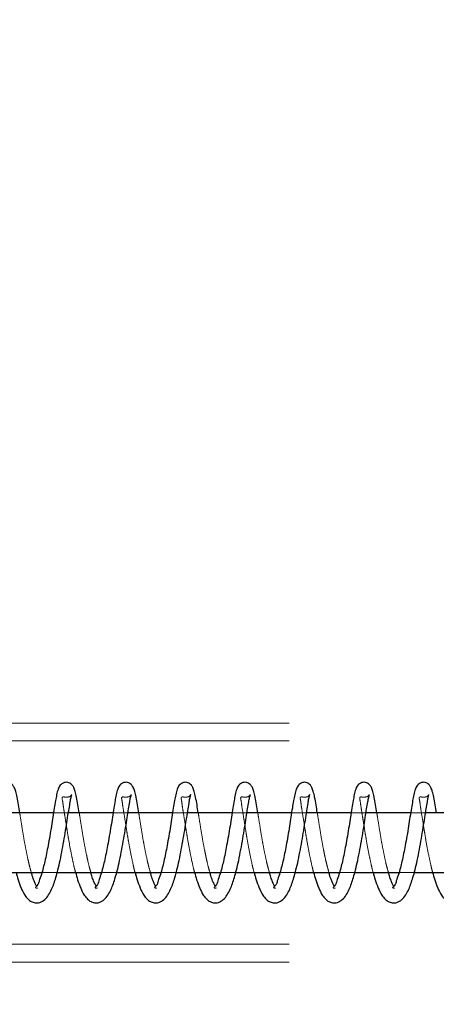
# Model space of a CAD drawing. Units: millimetres. Extents: x 0 to 59.4, y 0 to 42.1.
# Drawn here: x 17.3 to 17.4, y 32.6 to 33 of the extents above; entities that cross this region are included whole.
import ezdxf

# ---------------------------------------------------------------- set-up
doc = ezdxf.new("R2010")
doc.units = ezdxf.units.MM
doc.linetypes.add('HIDDEN', pattern=[0.1905, 0.127, -0.0635])
doc.layers.add('LE_NORM', color=179, linetype='Continuous', lineweight=50)
doc.styles.add('SLDTEXTSTYLE0', font='TXT', dxfattribs={"width": 0.605})
doc.dimstyles.new('SLDDIMSTYLE0', dxfattribs={"dimtxt": 0.35, "dimasz": 0.3, "dimexe": 0, "dimexo": 0.0625, "dimgap": 0.0875, "dimtad": 1, "dimdec": 0, "dimlfac": 50, "dimrnd": 1e-09, "dimzin": 12, "dimdsep": 46, "dimtxsty": 'SLDTEXTSTYLE0', "dimsah": 1, "dimcen": 0.09, "dimadec": 0, "dimazin": 3, "dimtfac": 1, "dimtdec": 0, "dimtofl": 0, "dimtmove": 0, "dimatfit": 3, "dimfxl": 0, "dimfrac": 2, "dimtolj": 1, "dimtzin": 12, "dimarcsym": 0})

# ---------------------------------------------------------------- blocks, each defined once
blk = doc.blocks.new('_D_1')
at = {"layer": 'LE_NORM', "color": 7}
for p, q in [((17.52481, 36.6997), (6.92734, 36.6997)), ((7.0264, 36.6997), (7.0264, 28.6997)), ((17.52481, 28.6997), (6.92734, 28.6997))]:
    blk.add_line(p, q, dxfattribs=at)
for points in [[(7.0264, 36.6997), (6.9264, 36.3997), (7.1264, 36.3997)], [(7.0264, 28.6997), (7.1264, 28.9997), (6.9264, 28.9997)]]:
    blk.add_solid(points, dxfattribs=at)
at = {"layer": 'LE_NORM', "color": 7, "insert": (6.57522, 32.37084), "char_height": 0.35, "attachment_point": 1, "rotation": 90, "style": 'SLDTEXTSTYLE0'}
blk.add_mtext('400', dxfattribs=at)

msp = doc.modelspace()

# ---------------------------------------------------------------- linework, layer by layer
at = {"color": 7, "linetype": 'HIDDEN', "lineweight": 18}
for p, q in [((17.5838725, 32.7396964), (16.4538714, 32.7396964)), ((17.5838725, 32.7336964), (16.4538714, 32.7336964)), ((17.282931, 32.7096964), (17.277951, 32.7096964)), ((17.3028552, 32.7096964), (17.2978751, 32.7096964)), ((17.3227794, 32.7096964), (17.3177993, 32.7096964)), ((17.3427035, 32.7096964), (17.3377234, 32.7096964)), ((17.3626277, 32.7096964), (17.3576476, 32.7096964)), ((17.3825519, 32.7096964), (17.3775718, 32.7096964)), ((17.402476, 32.7096964), (17.397494, 32.7096964)), ((17.2740561, 32.6896964), (17.279164, 32.6896964)), ((17.2939803, 32.6896964), (17.2990882, 32.6896964)), ((17.3139045, 32.6896964), (17.3190124, 32.6896964)), ((17.3338267, 32.6896964), (17.3389365, 32.6896964)), ((17.3537509, 32.6896964), (17.3588607, 32.6896964)), ((17.3736751, 32.6896964), (17.3787829, 32.6896964)), ((17.3935992, 32.6896964), (17.3987071, 32.6896964)), ((17.5838725, 32.6656964), (16.4538714, 32.6656964)), ((17.5838725, 32.6596964), (16.4538714, 32.6596964))]:
    msp.add_line(p, q, dxfattribs=at)
at = {"color": 7, "linetype": 'Continuous', "lineweight": 25}
for p, q in [((17.277951, 32.7096964), (17.2630088, 32.7096964)), ((17.2978751, 32.7096964), (17.282931, 32.7096964)), ((17.3177993, 32.7096964), (17.3028552, 32.7096964)), ((17.3377234, 32.7096964), (17.3227794, 32.7096964)), ((17.3576476, 32.7096964), (17.3427035, 32.7096964)), ((17.3775718, 32.7096964), (17.3626277, 32.7096964)), ((17.397494, 32.7096964), (17.3825519, 32.7096964)), ((17.4174182, 32.7096964), (17.402476, 32.7096964)), ((17.2592399, 32.6896964), (17.2740561, 32.6896964)), ((17.279164, 32.6896964), (17.2939803, 32.6896964)), ((17.2990882, 32.6896964), (17.3139045, 32.6896964)), ((17.3190124, 32.6896964), (17.3338267, 32.6896964)), ((17.3389365, 32.6896964), (17.3537509, 32.6896964)), ((17.3588607, 32.6896964), (17.3736751, 32.6896964)), ((17.3787829, 32.6896964), (17.3935992, 32.6896964)), ((17.3987071, 32.6896964), (17.4135234, 32.6896964))]:
    msp.add_line(p, q, dxfattribs=at)
for points, knots in [([(17.2666137, 32.7096964), (17.2664786, 32.7105598), (17.2662046, 32.712312), (17.2658024, 32.7146998), (17.2653563, 32.7166483), (17.2648946, 32.7179897), (17.2643898, 32.7188752), (17.2638182, 32.7194308), (17.2631754, 32.7197638), (17.2624322, 32.7199134), (17.2616084, 32.7198173), (17.2608511, 32.7194541), (17.2600777, 32.7187497), (17.2594525, 32.7174634), (17.259056, 32.7157002), (17.2586598, 32.7135688), (17.2580668, 32.7100845), (17.2574905, 32.7061248), (17.2567829, 32.701946), (17.2560704, 32.6979898), (17.2553837, 32.6944392), (17.2545641, 32.6912181), (17.2540168, 32.6890633), (17.2531208, 32.6869482), (17.253073, 32.6856445), (17.2518159, 32.6846443), (17.2520844, 32.6845606), (17.2521026, 32.6845549)], [0, 0, 0, 0, 0.0527499, 0.10705344, 0.14613393, 0.17328639, 0.19243578, 0.20706619, 0.22074172, 0.23557459, 0.25218462, 0.269889, 0.28538695, 0.31450802, 0.35419593, 0.39447686, 0.44534217, 0.567532, 0.63597132, 0.70117585, 0.81011354, 0.85452417, 0.90098037, 0.94662657, 0.98377201, 0.99890238, 1, 1, 1, 1]), ([(17.2865359, 32.7096964), (17.2864006, 32.7105597), (17.2861259, 32.7123117), (17.2857284, 32.7147005), (17.2852772, 32.7166475), (17.2848192, 32.7179901), (17.2843138, 32.718875), (17.2837421, 32.7194314), (17.2830986, 32.719763), (17.2823558, 32.7199136), (17.2815326, 32.7198172), (17.2807753, 32.7194541), (17.2800018, 32.7187497), (17.279377, 32.7174631), (17.2789778, 32.7157005), (17.2785818, 32.7135689), (17.277993, 32.710084), (17.2774108, 32.7061254), (17.2767078, 32.7019458), (17.2759942, 32.6979899), (17.275308, 32.6944391), (17.274488, 32.6912182), (17.2739418, 32.6890628), (17.2730419, 32.6869491), (17.2729972, 32.685644), (17.2717401, 32.6846443), (17.2720086, 32.6845606), (17.2720267, 32.6845549)], [0, 0, 0, 0, 0.05275071, 0.10704836, 0.14613851, 0.17327812, 0.1924278, 0.20705844, 0.22076822, 0.23556369, 0.25217397, 0.26987862, 0.2853768, 0.31449832, 0.35419672, 0.39447827, 0.44533791, 0.56753554, 0.63596956, 0.70117508, 0.81011443, 0.85452574, 0.90098265, 0.94664176, 0.98377176, 0.99890237, 1, 1, 1, 1]), ([(17.3064601, 32.7096964), (17.3063247, 32.7105597), (17.30605, 32.7123117), (17.3056526, 32.7147005), (17.3052014, 32.7166475), (17.3047433, 32.7179901), (17.304238, 32.718875), (17.3036662, 32.7194315), (17.3030228, 32.7197629), (17.3022799, 32.7199137), (17.3014564, 32.7198167), (17.300698, 32.7194553), (17.2999264, 32.7187485), (17.299301, 32.7174634), (17.2989019, 32.7157005), (17.2985064, 32.7135687), (17.2979133, 32.7100845), (17.2973353, 32.7061252), (17.2966325, 32.7019456), (17.2959149, 32.6979904), (17.2952326, 32.6944389), (17.2944121, 32.6912182), (17.293866, 32.6890628), (17.2929661, 32.6869491), (17.2929213, 32.685644), (17.2916643, 32.6846443), (17.2919327, 32.6845606), (17.2919509, 32.6845549)], [0, 0, 0, 0, 0.0527504, 0.10704772, 0.14613765, 0.17327709, 0.19242666, 0.20705721, 0.22076691, 0.23556229, 0.25217248, 0.26991172, 0.28538142, 0.31450276, 0.35420093, 0.39448223, 0.44534802, 0.56753899, 0.6359726, 0.70118455, 0.81011555, 0.8545266, 0.90098324, 0.94664207, 0.98377186, 0.99890237, 1, 1, 1, 1]), ([(17.3263843, 32.7096964), (17.3262489, 32.7105597), (17.3259744, 32.7123118), (17.3255762, 32.7147002), (17.3251268, 32.7166484), (17.3246645, 32.7179888), (17.3241625, 32.7188764), (17.3235888, 32.7194302), (17.3229467, 32.7197635), (17.322204, 32.7199136), (17.3213806, 32.7198167), (17.320622, 32.7194553), (17.3198506, 32.7187482), (17.3192221, 32.7174644), (17.3188269, 32.7157), (17.3184302, 32.7135689), (17.3178377, 32.7100844), (17.3172594, 32.7061253), (17.3165567, 32.7019456), (17.3158391, 32.6979904), (17.3151568, 32.6944389), (17.3143362, 32.6912182), (17.3137904, 32.689063), (17.3128896, 32.6869485), (17.3128469, 32.6856453), (17.3115853, 32.6846415), (17.3118562, 32.6845606), (17.3118751, 32.6845549)], [0, 0, 0, 0, 0.05274762, 0.10704209, 0.14612996, 0.17328124, 0.19240992, 0.2070675, 0.22074244, 0.23553704, 0.25214635, 0.26988466, 0.28535354, 0.31449183, 0.35417803, 0.39445721, 0.44532033, 0.56750487, 0.63593488, 0.70114339, 0.81006867, 0.85447738, 0.90093158, 0.94658801, 0.98371584, 0.99886613, 1, 1, 1, 1]), ([(17.3463084, 32.7096964), (17.3461731, 32.7105597), (17.3458985, 32.7123118), (17.3455003, 32.7147002), (17.345051, 32.7166484), (17.3445886, 32.7179888), (17.3440867, 32.7188764), (17.3435129, 32.7194302), (17.3428709, 32.7197635), (17.3421282, 32.7199136), (17.3413048, 32.7198167), (17.3405462, 32.7194553), (17.3397748, 32.7187482), (17.3391463, 32.7174644), (17.3387511, 32.7157), (17.3383544, 32.7135688), (17.3377616, 32.7100845), (17.3371852, 32.7061249), (17.3364777, 32.701946), (17.3357648, 32.69799), (17.3350801, 32.6944392), (17.3342612, 32.6912177), (17.333711, 32.689064), (17.3328157, 32.686947), (17.3327678, 32.685647), (17.3315098, 32.6846414), (17.3317804, 32.6845606), (17.3317992, 32.6845549)], [0, 0, 0, 0, 0.05274798, 0.10704282, 0.14613095, 0.17328241, 0.19241122, 0.2070689, 0.22074393, 0.23553863, 0.25214806, 0.26988648, 0.28535547, 0.31449396, 0.35418042, 0.39445988, 0.44532333, 0.56750871, 0.63594554, 0.70114768, 0.81007369, 0.8544827, 0.90094769, 0.94659222, 0.98373631, 0.99886613, 1, 1, 1, 1]), ([(17.3662326, 32.7096964), (17.3660973, 32.7105597), (17.3658226, 32.7123117), (17.3654247, 32.7147003), (17.3649747, 32.7166481), (17.3645136, 32.7179897), (17.3640087, 32.7188751), (17.3634371, 32.7194308), (17.3627949, 32.7197634), (17.3620524, 32.7199136), (17.3612289, 32.7198167), (17.3604704, 32.7194553), (17.359699, 32.7187482), (17.3590704, 32.7174644), (17.3586753, 32.7157), (17.3582786, 32.7135688), (17.3576858, 32.7100845), (17.3571094, 32.7061249), (17.3564019, 32.701946), (17.355689, 32.69799), (17.3550043, 32.6944392), (17.3541854, 32.6912177), (17.3536352, 32.689064), (17.3527399, 32.686947), (17.3526919, 32.685647), (17.351434, 32.6846414), (17.3517045, 32.6845606), (17.3517234, 32.6845549)], [0, 0, 0, 0, 0.05274839, 0.10704366, 0.14613211, 0.17328379, 0.19243263, 0.20706262, 0.22073776, 0.23553258, 0.25214214, 0.2698807, 0.28534982, 0.31448853, 0.35417531, 0.39445509, 0.44531894, 0.56750528, 0.63594265, 0.70114531, 0.81007219, 0.85448155, 0.9009469, 0.9465918, 0.98373618, 0.99886612, 1, 1, 1, 1]), ([(17.3861567, 32.7096964), (17.3860214, 32.7105597), (17.3857468, 32.7123117), (17.3853488, 32.7147003), (17.3848989, 32.7166481), (17.3844378, 32.7179897), (17.3839328, 32.7188752), (17.3833612, 32.7194308), (17.3827185, 32.7197638), (17.3819753, 32.7199134), (17.3811515, 32.7198173), (17.3803942, 32.7194541), (17.3796208, 32.7187497), (17.3789956, 32.7174634), (17.3785991, 32.7157002), (17.3782029, 32.7135688), (17.3776099, 32.7100845), (17.3770335, 32.7061249), (17.3763261, 32.701946), (17.3756127, 32.6979901), (17.3749306, 32.6944385), (17.3741065, 32.6912183), (17.3735601, 32.6890636), (17.3726639, 32.6869471), (17.3726161, 32.685647), (17.3713582, 32.6846414), (17.3716287, 32.6845606), (17.3716475, 32.6845549)], [0, 0, 0, 0, 0.05274778, 0.10704242, 0.1461304, 0.17328177, 0.19243039, 0.20706021, 0.22073519, 0.23556747, 0.25217683, 0.2698805, 0.28537782, 0.31449772, 0.35418403, 0.39446334, 0.44532661, 0.56751152, 0.6359481, 0.70115, 0.81007561, 0.85449372, 0.90094806, 0.94659242, 0.98373637, 0.99886613, 1, 1, 1, 1]), ([(17.4060809, 32.7096964), (17.4059459, 32.7105598), (17.4056719, 32.712312), (17.4052697, 32.7146998), (17.4048235, 32.7166483), (17.4043618, 32.7179897), (17.403857, 32.7188752), (17.4032854, 32.7194308), (17.4026427, 32.7197638), (17.4018994, 32.7199134), (17.4010757, 32.7198173), (17.4003183, 32.7194541), (17.3995449, 32.7187497), (17.3989197, 32.7174634), (17.3985233, 32.7157002), (17.398127, 32.7135688), (17.397534, 32.7100845), (17.3969578, 32.7061248), (17.3962501, 32.701946), (17.3955376, 32.6979898), (17.3948509, 32.6944392), (17.3940313, 32.6912181), (17.393484, 32.6890633), (17.3925881, 32.6869482), (17.3925403, 32.6856445), (17.3912832, 32.6846443), (17.3915516, 32.6845606), (17.3915698, 32.6845549)], [0, 0, 0, 0, 0.0527499, 0.10705344, 0.14613393, 0.17328639, 0.19243578, 0.20706619, 0.22074172, 0.23557459, 0.25218462, 0.269889, 0.28538695, 0.31450802, 0.35419593, 0.39447686, 0.44534217, 0.567532, 0.63597132, 0.70117585, 0.81011354, 0.85452417, 0.90098037, 0.94662657, 0.98377201, 0.99890238, 1, 1, 1, 1]), ([(17.2653872, 32.6896964), (17.265609, 32.6888918), (17.2660953, 32.6871269), (17.2670219, 32.6845802), (17.2680877, 32.682339), (17.2692599, 32.6808125), (17.2704592, 32.6799192), (17.2718164, 32.6794453), (17.2734811, 32.6795731), (17.2751074, 32.6805677), (17.2763667, 32.6821844), (17.277325, 32.6840368), (17.2780887, 32.6859999), (17.2787654, 32.6881827), (17.2794747, 32.6907715), (17.2802066, 32.6938861), (17.2808891, 32.6973834), (17.2815424, 32.7010377), (17.2821446, 32.7046069), (17.2826572, 32.7079288), (17.2830825, 32.7108008), (17.2835225, 32.7130497), (17.2837055, 32.7146053), (17.2840318, 32.7153798), (17.2840171, 32.7156762), (17.2840163, 32.7156914)], [0, 0, 0, 0, 0.04757733, 0.10436342, 0.15438022, 0.18857171, 0.21291541, 0.23869458, 0.2689072, 0.3048471, 0.34385607, 0.38446786, 0.42348008, 0.46382615, 0.51474369, 0.57652188, 0.64622456, 0.71791586, 0.78821194, 0.8526329, 0.90957214, 0.9538179, 0.98309275, 0.99913565, 1, 1, 1, 1]), ([(17.2853114, 32.6896964), (17.2855331, 32.6888918), (17.2860195, 32.6871269), (17.2869461, 32.6845802), (17.2880119, 32.682339), (17.289184, 32.6808125), (17.2903833, 32.6799192), (17.2917405, 32.6794453), (17.2934052, 32.6795731), (17.2950316, 32.6805677), (17.2962907, 32.6821844), (17.2972498, 32.6840363), (17.2980099, 32.6860007), (17.2986906, 32.6881822), (17.2993985, 32.6907716), (17.3001309, 32.693886), (17.3008132, 32.6973834), (17.3014666, 32.7010377), (17.3020686, 32.7046069), (17.302582, 32.7079288), (17.3030046, 32.7108007), (17.3034516, 32.71305), (17.3036201, 32.7146047), (17.3039674, 32.7153805), (17.30394, 32.7156762), (17.3039386, 32.7156914)], [0, 0, 0, 0, 0.04757733, 0.10436342, 0.15438023, 0.18857172, 0.21291543, 0.2386946, 0.26890721, 0.30484711, 0.34385609, 0.38446788, 0.42346677, 0.46382384, 0.51474139, 0.57651958, 0.64622226, 0.71791356, 0.78820965, 0.85263062, 0.90956986, 0.95381562, 0.98309047, 0.99913337, 1, 1, 1, 1]), ([(17.3052356, 32.6896964), (17.3054573, 32.6888918), (17.3059437, 32.6871269), (17.3068703, 32.6845802), (17.3079361, 32.682339), (17.3091082, 32.6808125), (17.3103075, 32.6799192), (17.3116647, 32.6794453), (17.3133294, 32.6795731), (17.3149558, 32.6805677), (17.3162149, 32.6821844), (17.317174, 32.6840363), (17.3179341, 32.6860007), (17.3186146, 32.6881822), (17.3193233, 32.6907713), (17.3200517, 32.6938866), (17.320739, 32.6973829), (17.3213874, 32.7010382), (17.3219932, 32.7046067), (17.3225071, 32.7079286), (17.3229255, 32.7108011), (17.3233762, 32.7130498), (17.3235442, 32.7146047), (17.3238916, 32.7153805), (17.3238641, 32.7156762), (17.3238627, 32.7156914)], [0, 0, 0, 0, 0.04757738, 0.10436353, 0.15438039, 0.18857192, 0.21291565, 0.23869485, 0.2689075, 0.30484744, 0.34385645, 0.38446829, 0.42346722, 0.46382433, 0.51474193, 0.57651188, 0.64622174, 0.71790671, 0.78820887, 0.85262991, 0.90956357, 0.95381557, 0.98309045, 0.99913337, 1, 1, 1, 1]), ([(17.3251578, 32.6896964), (17.3253803, 32.6888918), (17.3258683, 32.6871272), (17.3267943, 32.6845803), (17.3278601, 32.6823388), (17.3290324, 32.6808134), (17.3302304, 32.6799182), (17.3315884, 32.6794457), (17.3332535, 32.6795729), (17.3348799, 32.6805677), (17.336139, 32.6821844), (17.3370982, 32.6840363), (17.3378583, 32.6860007), (17.3385388, 32.6881822), (17.3392475, 32.6907713), (17.3399759, 32.6938866), (17.340663, 32.6973829), (17.3413124, 32.701038), (17.3419144, 32.7046071), (17.3424312, 32.7079284), (17.3428518, 32.7108012), (17.3432947, 32.7130497), (17.3434794, 32.7146048), (17.3438024, 32.7153799), (17.3437877, 32.7156762), (17.3437869, 32.7156914)], [0, 0, 0, 0, 0.04758725, 0.10437316, 0.1543898, 0.18858118, 0.2128955, 0.23870896, 0.26892148, 0.30486126, 0.34387011, 0.38448178, 0.42348054, 0.46383748, 0.51475487, 0.57652455, 0.64623411, 0.71791877, 0.78821463, 0.85264097, 0.90957439, 0.9538262, 0.98310095, 0.99913565, 1, 1, 1, 1]), ([(17.345082, 32.6896964), (17.3453035, 32.6888917), (17.3457895, 32.6871265), (17.3467196, 32.6845813), (17.3477822, 32.6823385), (17.3489547, 32.6808125), (17.3501544, 32.6799188), (17.3515119, 32.6794456), (17.3531767, 32.6795736), (17.3548039, 32.680567), (17.3560631, 32.6821845), (17.3570224, 32.6840362), (17.3577823, 32.6860008), (17.3584635, 32.6881819), (17.3591685, 32.6907719), (17.359901, 32.6938862), (17.3605869, 32.697383), (17.3612363, 32.701038), (17.3618395, 32.7046069), (17.3623521, 32.7079288), (17.3627766, 32.710801), (17.3632188, 32.7130497), (17.3634036, 32.7146048), (17.3637265, 32.7153799), (17.3637118, 32.7156762), (17.3637111, 32.7156914)], [0, 0, 0, 0, 0.04757674, 0.1043746, 0.15437433, 0.18856539, 0.21290879, 0.23872201, 0.26889809, 0.304869, 0.34387748, 0.38448876, 0.42348716, 0.46384373, 0.51475104, 0.57652845, 0.64623736, 0.71792135, 0.78821655, 0.85263671, 0.90957524, 0.95382663, 0.98310111, 0.99913566, 1, 1, 1, 1]), ([(17.3650062, 32.6896964), (17.3652277, 32.6888917), (17.3657137, 32.6871265), (17.3666438, 32.6845813), (17.3677064, 32.6823385), (17.3688789, 32.6808125), (17.3700781, 32.6799192), (17.3714353, 32.6794452), (17.3731004, 32.6795734), (17.3747279, 32.680567), (17.3759878, 32.6821839), (17.3769437, 32.6840373), (17.3777071, 32.6860002), (17.3783874, 32.688182), (17.3790927, 32.6907719), (17.3798252, 32.6938862), (17.3805111, 32.697383), (17.3811605, 32.701038), (17.3817637, 32.7046069), (17.3822762, 32.7079288), (17.3827008, 32.710801), (17.383143, 32.7130497), (17.3833277, 32.7146048), (17.3836507, 32.7153799), (17.383636, 32.7156762), (17.3836352, 32.7156914)], [0, 0, 0, 0, 0.04757683, 0.1043748, 0.15437464, 0.18856576, 0.21290921, 0.23868811, 0.26890041, 0.30487138, 0.34387994, 0.38447423, 0.42348603, 0.46384267, 0.51475009, 0.57652762, 0.64623667, 0.7179208, 0.78821613, 0.85263642, 0.90957506, 0.95382654, 0.98310108, 0.99913566, 1, 1, 1, 1]), ([(17.3849303, 32.6896964), (17.385152, 32.6888918), (17.3856384, 32.6871269), (17.386565, 32.6845802), (17.3876308, 32.682339), (17.388803, 32.6808125), (17.3900023, 32.6799192), (17.3913595, 32.6794452), (17.3930246, 32.6795734), (17.3946521, 32.680567), (17.395912, 32.6821839), (17.3968679, 32.6840373), (17.3976313, 32.6860002), (17.3983115, 32.688182), (17.3990169, 32.6907719), (17.3997493, 32.6938862), (17.4004353, 32.697383), (17.4010847, 32.701038), (17.4016878, 32.7046069), (17.4022004, 32.7079288), (17.4026249, 32.710801), (17.4030671, 32.7130497), (17.4032519, 32.7146048), (17.4035748, 32.7153799), (17.4035601, 32.7156762), (17.4035594, 32.7156914)], [0, 0, 0, 0, 0.04757664, 0.1043619, 0.15437798, 0.18856897, 0.21291232, 0.23869112, 0.2689033, 0.30487413, 0.34388253, 0.38447666, 0.42348831, 0.46384479, 0.51475201, 0.5765293, 0.64623806, 0.71792191, 0.78821697, 0.852637, 0.90957542, 0.95382672, 0.98310115, 0.99913566, 1, 1, 1, 1]), ([(17.4048545, 32.6896964), (17.4050762, 32.6888918), (17.4055626, 32.6871269), (17.4064892, 32.6845802), (17.407555, 32.682339), (17.4087271, 32.6808125), (17.4099264, 32.6799193), (17.4112837, 32.6794452), (17.4129486, 32.6795735), (17.4145764, 32.6805664), (17.4158337, 32.6821851), (17.4167923, 32.6840367), (17.4175559, 32.6859999), (17.4182327, 32.6881827), (17.4189419, 32.6907715), (17.4196739, 32.6938861), (17.4203563, 32.6973834), (17.4210096, 32.7010377), (17.4216119, 32.7046069), (17.4221244, 32.7079288), (17.4225497, 32.7108008), (17.4229897, 32.7130497), (17.4231727, 32.7146053), (17.423499, 32.7153798), (17.4234843, 32.7156762), (17.4234836, 32.7156914)], [0, 0, 0, 0, 0.04757694, 0.10436255, 0.15437895, 0.18857015, 0.21291366, 0.23869261, 0.26890498, 0.30487604, 0.34386148, 0.38447294, 0.42348483, 0.46383058, 0.5147477, 0.57652537, 0.64622748, 0.71791819, 0.78821368, 0.85263412, 0.90957289, 0.95381828, 0.98309289, 0.99913566, 1, 1, 1, 1]), ([(17.2723815, 32.6848746), (17.2722227, 32.6851737), (17.2718746, 32.6858293), (17.2713567, 32.6870702), (17.270874, 32.6883739), (17.2706191, 32.6893259), (17.2705199, 32.6896964)], [0, 0, 0, 0, 0.195984043, 0.429581359, 0.777975903, 1, 1, 1, 1]), ([(17.2923057, 32.6848746), (17.2921469, 32.6851737), (17.2917988, 32.6858293), (17.2912809, 32.6870702), (17.2907982, 32.6883739), (17.2905433, 32.6893259), (17.2904441, 32.6896964)], [0, 0, 0, 0, 0.19598404, 0.42958136, 0.7779759, 1, 1, 1, 1]), ([(17.3122298, 32.6848746), (17.312071, 32.6851737), (17.3117229, 32.6858293), (17.3112051, 32.6870702), (17.3107223, 32.6883739), (17.3104675, 32.6893259), (17.3103682, 32.6896964)], [0, 0, 0, 0, 0.195984043, 0.429581359, 0.777975903, 1, 1, 1, 1]), ([(17.332154, 32.6848746), (17.3319943, 32.6851736), (17.3316445, 32.6858284), (17.3311303, 32.6870709), (17.3306463, 32.6883739), (17.3303916, 32.6893258), (17.3302924, 32.6896964)], [0, 0, 0, 0, 0.19614787, 0.42959444, 0.777981, 1, 1, 1, 1]), ([(17.3520781, 32.6848746), (17.3519185, 32.6851736), (17.3515687, 32.6858284), (17.3510543, 32.6870709), (17.3505712, 32.6883742), (17.3503146, 32.6893259), (17.3502147, 32.6896964)], [0, 0, 0, 0, 0.1961283, 0.42955158, 0.77790337, 1, 1, 1, 1]), ([(17.3720004, 32.6848746), (17.3718415, 32.6851737), (17.3714932, 32.6858289), (17.3709782, 32.6870708), (17.3704954, 32.6883743), (17.3702388, 32.6893259), (17.3701388, 32.6896964)], [0, 0, 0, 0, 0.19599298, 0.42945555, 0.77786599, 1, 1, 1, 1]), ([(17.3919246, 32.6848746), (17.3917656, 32.6851737), (17.3914174, 32.6858289), (17.3909024, 32.6870708), (17.3904196, 32.6883743), (17.3901629, 32.6893259), (17.390063, 32.6896964)], [0, 0, 0, 0, 0.19599298, 0.42945555, 0.77786599, 1, 1, 1, 1])]:
    msp.add_open_spline(points, degree=3, knots=knots, dxfattribs=at)
at = {"color": 7, "linetype": 'HIDDEN', "lineweight": 18}
for points, knots in [([(17.2840163, 32.7156914), (17.2840159, 32.7156996), (17.28401, 32.7158064), (17.2835481, 32.7149969), (17.2829128, 32.7149854), (17.2819201, 32.7148175), (17.2813017, 32.715046), (17.2807021, 32.7148388), (17.281014, 32.713562), (17.281104, 32.7127124), (17.2811686, 32.7121029)], [0, 0, 0, 0, 0.00374683, 0.04855542, 0.23142702, 0.41096172, 0.49250058, 0.54957432, 0.67689728, 1, 1, 1, 1]), ([(17.3039386, 32.7156914), (17.3039388, 32.7156996), (17.3039414, 32.7158067), (17.3034584, 32.7149962), (17.3028425, 32.7149857), (17.3018436, 32.7148175), (17.3012259, 32.715046), (17.3006262, 32.7148388), (17.3009382, 32.713562), (17.3010282, 32.7127124), (17.3010928, 32.7121029)], [0, 0, 0, 0, 0.00373413, 0.04854329, 0.23141722, 0.41095421, 0.49249411, 0.54956858, 0.67689316, 1, 1, 1, 1]), ([(17.3238627, 32.7156914), (17.3238629, 32.7156996), (17.3238656, 32.7158067), (17.3233826, 32.7149962), (17.3227666, 32.7149857), (17.3217673, 32.7148173), (17.3211492, 32.7150464), (17.3205505, 32.7148379), (17.3208624, 32.7135621), (17.3209524, 32.7127124), (17.321017, 32.7121029)], [0, 0, 0, 0, 0.00373406, 0.04854241, 0.23141305, 0.41094682, 0.49279056, 0.54957668, 0.67689897, 1, 1, 1, 1]), ([(17.3437869, 32.7156914), (17.3437871, 32.7156996), (17.3437898, 32.7158067), (17.3433067, 32.7149962), (17.3426907, 32.7149857), (17.3416914, 32.7148173), (17.3410734, 32.7150464), (17.3404746, 32.7148379), (17.3407867, 32.7135623), (17.3408755, 32.7127125), (17.3409392, 32.7121029)], [0, 0, 0, 0, 0.00373423, 0.04854458, 0.2314234, 0.4109652, 0.4928126, 0.54960127, 0.67692924, 1, 1, 1, 1]), ([(17.3637111, 32.7156914), (17.3637106, 32.7156996), (17.3637047, 32.7158059), (17.3632465, 32.7149948), (17.362608, 32.7149863), (17.3616157, 32.7148169), (17.3609968, 32.7150463), (17.3603991, 32.7148378), (17.3607068, 32.7135623), (17.360798, 32.7127125), (17.3608634, 32.7121029)], [0, 0, 0, 0, 0.00374748, 0.04835579, 0.23125914, 0.41113373, 0.49268674, 0.54948302, 0.67684118, 1, 1, 1, 1]), ([(17.3836352, 32.7156914), (17.3836348, 32.7156996), (17.3836289, 32.7158059), (17.3831707, 32.7149948), (17.3825322, 32.7149863), (17.3815398, 32.7148169), (17.3809209, 32.7150463), (17.3803232, 32.7148378), (17.380631, 32.7135623), (17.3807222, 32.7127125), (17.3807876, 32.7121029)], [0, 0, 0, 0, 0.00374748, 0.04835579, 0.23125914, 0.41113373, 0.49268674, 0.54948302, 0.67684118, 1, 1, 1, 1]), ([(17.4035594, 32.7156914), (17.4035589, 32.7156996), (17.403553, 32.7158064), (17.4030912, 32.7149969), (17.4024559, 32.7149854), (17.4014631, 32.7148175), (17.4008448, 32.715046), (17.4002451, 32.7148388), (17.4005571, 32.713562), (17.4006471, 32.7127124), (17.4007117, 32.7121029)], [0, 0, 0, 0, 0.00374683, 0.04855542, 0.23142702, 0.41096172, 0.49250058, 0.54957432, 0.67689728, 1, 1, 1, 1]), ([(17.2811686, 32.7121029), (17.2813224, 32.7111406), (17.2816409, 32.7091465), (17.2821237, 32.7061427), (17.2825968, 32.7031609), (17.2831782, 32.6996117), (17.2838633, 32.6959716), (17.2846252, 32.6925232), (17.2850496, 32.6905846), (17.2852909, 32.6897659), (17.2853114, 32.6896964)], [0, 0, 0, 0, 0.12824447, 0.26576727, 0.40037915, 0.52557572, 0.73908447, 0.88767377, 0.99046567, 1, 1, 1, 1]), ([(17.3010928, 32.7121029), (17.3012465, 32.7111406), (17.3015651, 32.7091465), (17.3020478, 32.7061427), (17.3025209, 32.7031609), (17.3031023, 32.6996117), (17.3037875, 32.6959716), (17.3045493, 32.6925232), (17.3049737, 32.6905846), (17.3052151, 32.6897659), (17.3052356, 32.6896964)], [0, 0, 0, 0, 0.12824447, 0.26576727, 0.40037915, 0.52557572, 0.73908447, 0.88767377, 0.99046567, 1, 1, 1, 1]), ([(17.321017, 32.7121029), (17.3211707, 32.7111406), (17.3214892, 32.7091465), (17.321972, 32.7061427), (17.3224452, 32.7031609), (17.3230262, 32.6996116), (17.3237134, 32.6959721), (17.3244696, 32.6925221), (17.324904, 32.6905865), (17.325138, 32.6897659), (17.3251578, 32.6896964)], [0, 0, 0, 0, 0.12824744, 0.26577342, 0.40038842, 0.52558789, 0.73910159, 0.88769433, 0.99048861, 1, 1, 1, 1]), ([(17.3409392, 32.7121029), (17.3410937, 32.7111407), (17.3414139, 32.7091467), (17.341896, 32.7061427), (17.3423693, 32.7031609), (17.3429506, 32.6996118), (17.3436358, 32.695972), (17.3443908, 32.6925217), (17.3448281, 32.6905867), (17.3450622, 32.6897659), (17.345082, 32.6896964)], [0, 0, 0, 0, 0.128258443, 0.265782037, 0.400394697, 0.525591985, 0.739086409, 0.887676567, 0.990488775, 1, 1, 1, 1]), ([(17.3608634, 32.7121029), (17.3610181, 32.7111407), (17.3613388, 32.7091469), (17.361817, 32.7061423), (17.3622942, 32.7031611), (17.3628744, 32.6996117), (17.36356, 32.695972), (17.364315, 32.6925217), (17.3647523, 32.6905867), (17.3649863, 32.6897659), (17.3650062, 32.6896964)], [0, 0, 0, 0, 0.12825844, 0.26576882, 0.40039471, 0.525592, 0.73908642, 0.88767657, 0.99048878, 1, 1, 1, 1]), ([(17.3807876, 32.7121029), (17.3809413, 32.7111406), (17.38126, 32.7091465), (17.3817419, 32.7061425), (17.3822181, 32.703161), (17.3827991, 32.6996119), (17.3834818, 32.6959714), (17.3842441, 32.6925232), (17.3846685, 32.6905846), (17.3849098, 32.6897659), (17.3849303, 32.6896964)], [0, 0, 0, 0, 0.12824476, 0.26576788, 0.40039332, 0.52559017, 0.73908386, 0.88767351, 0.99046565, 1, 1, 1, 1]), ([(17.4007117, 32.7121029), (17.4008655, 32.7111406), (17.4011842, 32.7091465), (17.4016659, 32.7061425), (17.402143, 32.7031613), (17.4027198, 32.6996114), (17.4034067, 32.6959716), (17.4041682, 32.6925232), (17.4045927, 32.6905846), (17.404834, 32.6897659), (17.4048545, 32.6896964)], [0, 0, 0, 0, 0.12824452, 0.26576738, 0.40039256, 0.52557551, 0.73908436, 0.88767372, 0.99046567, 1, 1, 1, 1]), ([(17.2705199, 32.6896964), (17.2703087, 32.6904172), (17.2698689, 32.6919182), (17.2693122, 32.694427), (17.2686856, 32.6973493), (17.2680523, 32.7007504), (17.2674458, 32.7045144), (17.2669541, 32.7075321), (17.2666783, 32.7092852), (17.2666137, 32.7096964)], [0, 0, 0, 0, 0.110475387, 0.23004567, 0.377896063, 0.550191063, 0.738917762, 0.938767976, 1, 1, 1, 1]), ([(17.2904441, 32.6896964), (17.2902329, 32.6904172), (17.2897931, 32.6919182), (17.2892364, 32.694427), (17.2886097, 32.6973493), (17.2879766, 32.7007505), (17.2873693, 32.7045143), (17.2868801, 32.7075325), (17.2866013, 32.7092852), (17.2865359, 32.7096964)], [0, 0, 0, 0, 0.11047377, 0.2300423, 0.37789053, 0.55018301, 0.73890694, 0.93875423, 1, 1, 1, 1]), ([(17.3103682, 32.6896964), (17.3101563, 32.6904172), (17.309715, 32.6919179), (17.3091584, 32.6944269), (17.3085344, 32.6973495), (17.3079013, 32.7007507), (17.3072901, 32.7045138), (17.3068044, 32.7075326), (17.3065255, 32.7092852), (17.3064601, 32.7096964)], [0, 0, 0, 0, 0.11049843, 0.23006618, 0.37789412, 0.55018548, 0.73892351, 0.93875463, 1, 1, 1, 1]), ([(17.3302924, 32.6896964), (17.3300805, 32.6904172), (17.3296392, 32.691918), (17.3290824, 32.6944268), (17.3284593, 32.6973498), (17.3278219, 32.7007501), (17.3272166, 32.7045144), (17.3267247, 32.7075321), (17.3264489, 32.7092852), (17.3263843, 32.7096964)], [0, 0, 0, 0, 0.11049819, 0.23006569, 0.37789332, 0.55020154, 0.73892384, 0.9387694, 1, 1, 1, 1]), ([(17.3502147, 32.6896964), (17.3500035, 32.6904172), (17.3495638, 32.6919183), (17.3490064, 32.6944268), (17.3483835, 32.6973498), (17.347746, 32.7007501), (17.3471408, 32.7045144), (17.3466488, 32.7075321), (17.3463731, 32.7092852), (17.3463084, 32.7096964)], [0, 0, 0, 0, 0.11047562, 0.23004615, 0.37787753, 0.55019013, 0.73891722, 0.93876785, 1, 1, 1, 1]), ([(17.3701388, 32.6896964), (17.3699277, 32.6904172), (17.369488, 32.6919183), (17.3689305, 32.6944268), (17.3683077, 32.6973498), (17.3676702, 32.7007501), (17.367065, 32.7045144), (17.366573, 32.7075321), (17.3662973, 32.7092852), (17.3662326, 32.7096964)], [0, 0, 0, 0, 0.11047562, 0.23004615, 0.37787753, 0.55019013, 0.73891722, 0.93876785, 1, 1, 1, 1]), ([(17.390063, 32.6896964), (17.3898518, 32.6904172), (17.3894121, 32.6919183), (17.3888547, 32.6944268), (17.3882319, 32.6973498), (17.3875944, 32.7007501), (17.3869891, 32.7045144), (17.3864972, 32.7075321), (17.3862214, 32.7092852), (17.3861567, 32.7096964)], [0, 0, 0, 0, 0.11047562, 0.23004615, 0.37787753, 0.55019013, 0.73891722, 0.93876785, 1, 1, 1, 1]), ([(17.2720267, 32.6845549), (17.2720621, 32.6845418), (17.2722189, 32.6844838), (17.2726473, 32.6843942), (17.2725615, 32.6845424), (17.2725532, 32.6845567)], [0, 0, 0, 0, 0.208242027, 0.923129153, 1, 1, 1, 1]), ([(17.2919509, 32.6845549), (17.2919863, 32.6845418), (17.2921431, 32.6844838), (17.2925714, 32.6843942), (17.2924856, 32.6845424), (17.2924773, 32.6845567)], [0, 0, 0, 0, 0.20824203, 0.92312915, 1, 1, 1, 1]), ([(17.3118751, 32.6845549), (17.3119104, 32.6845418), (17.3120672, 32.6844838), (17.3124956, 32.6843942), (17.3124098, 32.6845424), (17.3124015, 32.6845567)], [0, 0, 0, 0, 0.20824203, 0.92312915, 1, 1, 1, 1]), ([(17.3317992, 32.6845549), (17.3318345, 32.6845418), (17.331991, 32.6844835), (17.3324243, 32.6843966), (17.3323328, 32.6845424), (17.3323237, 32.6845567)], [0, 0, 0, 0, 0.20793103, 0.92175051, 1, 1, 1, 1]), ([(17.3517234, 32.6845549), (17.3517587, 32.6845418), (17.3519152, 32.6844835), (17.3523485, 32.6843966), (17.3522569, 32.6845424), (17.3522479, 32.6845567)], [0, 0, 0, 0, 0.20793103, 0.92175051, 1, 1, 1, 1]), ([(17.3716475, 32.6845549), (17.3716828, 32.6845418), (17.3718393, 32.6844835), (17.3722727, 32.6843966), (17.3721811, 32.6845424), (17.3721721, 32.6845567)], [0, 0, 0, 0, 0.20793103, 0.92175051, 1, 1, 1, 1]), ([(17.3915698, 32.6845549), (17.3916056, 32.6845418), (17.3917628, 32.6844844), (17.3921968, 32.6843966), (17.3921053, 32.6845423), (17.3920962, 32.6845567)], [0, 0, 0, 0, 0.21030297, 0.92198484, 1, 1, 1, 1])]:
    msp.add_open_spline(points, degree=3, knots=knots, dxfattribs=at)

# ---------------------------------------------------------------- dimensions: what is measured, and where the dimension line sits
at = {"layer": 'LE_NORM', "color": 7}
dim = msp.add_linear_dim(base=(7.0263954, 28.6996964), p1=(17.6238718, 36.6996964), p2=(17.6238718, 28.6996964), angle=90, dimstyle='SLDDIMSTYLE0', dxfattribs=at)
dim.commit()
dim.dimension.update_dxf_attribs({"geometry": '_D_1', "text_midpoint": (7.0263954, 32.6996964), "dimtype": 160})

doc.saveas('drawing.dxf')
